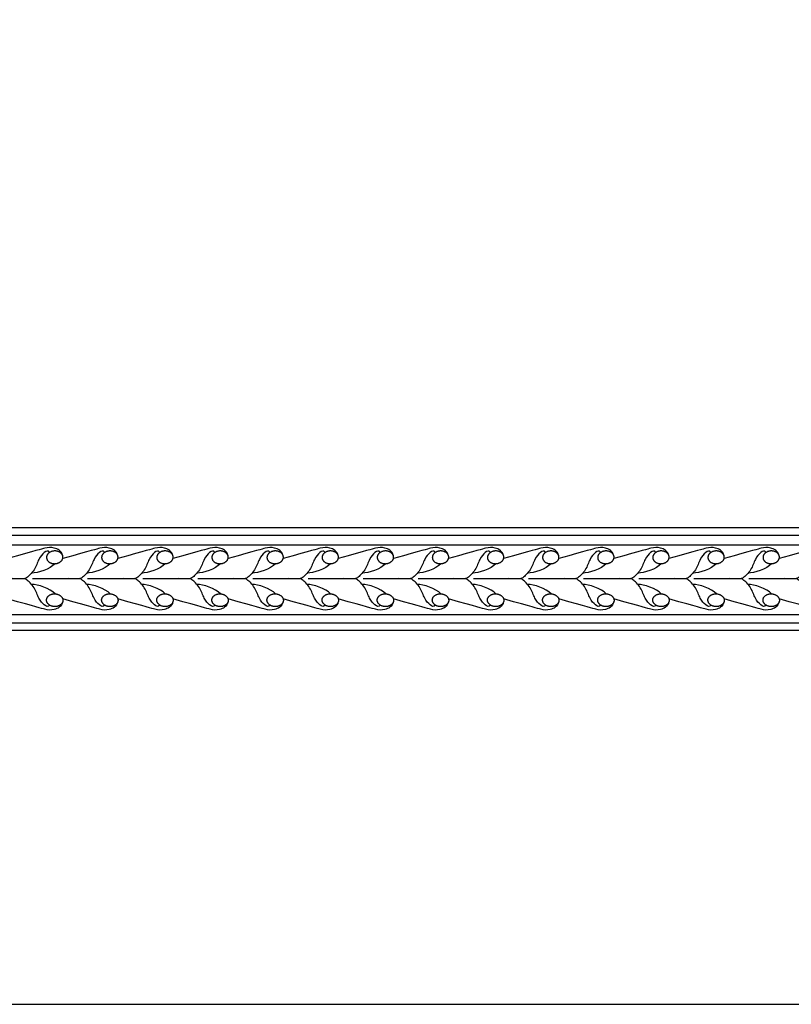
# Model space of a CAD drawing. Units: millimetres. Extents: x -3311 to 3689, y -7396 to 3954.
# Drawn here: x -1280 to -995, y -42 to 322 of the extents above; entities that cross this region are included whole.
import ezdxf

# ---------------------------------------------------------------- set-up
doc = ezdxf.new("R2010")
doc.units = ezdxf.units.MM
doc.header["$MEASUREMENT"] = 0
doc.layers.add('Default', color=7, linetype='Continuous', true_color=0x000000)

msp = doc.modelspace()

# ---------------------------------------------------------------- linework, layer by layer
at = {"layer": 'Default'}
for p, q in [((-1467.713, 133.927), (-672.997, 133.927)), ((-1467.713, 131.061), (-672.997, 131.061)), ((-1467.713, 127.545), (-672.997, 127.545)), ((-1467.713, 101.738), (-672.997, 101.738)), ((-1467.713, 98.659), (-672.997, 98.659)), ((-1467.713, 95.927), (-672.997, 95.927))]:
    msp.add_line(p, q, dxfattribs=at)
msp.add_lwpolyline([(-1538.451, -42.436), (145.021, -42.436), (145.021, 685.875), (-1538.451, 685.875)], close=True, dxfattribs=at)
for points in [[(-1268.811, 124.688), (-1269.333, 125.516), (-1270.739, 124.836), (-1272.914, 122.433), (-1274.138, 118.127), (-1277.764, 114.682), (-1278.243, 114.915), (-1295.507, 114.953)], [(-1263.937, 123.413), (-1264.393, 125.321), (-1267.33, 126.716), (-1270.341, 126.459), (-1273.388, 125.431), (-1284.317, 122.434)], [(-1248.434, 124.688), (-1248.956, 125.516), (-1250.361, 124.836), (-1252.537, 122.433), (-1253.761, 118.127), (-1257.387, 114.682), (-1257.866, 114.915), (-1275.13, 114.953)], [(-1248.434, 124.688), (-1248.956, 125.516), (-1250.361, 124.836), (-1252.537, 122.433), (-1253.761, 118.127), (-1257.387, 114.682), (-1257.866, 114.915), (-1275.13, 114.953)], [(-1243.559, 123.413), (-1244.015, 125.321), (-1246.952, 126.716), (-1249.963, 126.459), (-1253.011, 125.431), (-1263.94, 122.434)], [(-1228.056, 124.688), (-1228.579, 125.516), (-1229.984, 124.836), (-1232.16, 122.433), (-1233.383, 118.127), (-1237.01, 114.682), (-1237.489, 114.915), (-1254.752, 114.953)], [(-1223.182, 123.413), (-1223.638, 125.321), (-1226.575, 126.716), (-1229.586, 126.459), (-1232.633, 125.431), (-1243.562, 122.434)], [(-1207.679, 124.688), (-1208.201, 125.516), (-1209.607, 124.836), (-1211.782, 122.433), (-1213.006, 118.127), (-1216.632, 114.682), (-1217.111, 114.915), (-1234.375, 114.953)], [(-1207.679, 124.688), (-1208.201, 125.516), (-1209.607, 124.836), (-1211.782, 122.433), (-1213.006, 118.127), (-1216.632, 114.682), (-1217.111, 114.915), (-1234.375, 114.953)], [(-1202.805, 123.413), (-1203.261, 125.321), (-1206.198, 126.716), (-1209.209, 126.459), (-1212.256, 125.431), (-1223.185, 122.434)], [(-1187.302, 124.688), (-1187.824, 125.516), (-1189.229, 124.836), (-1191.405, 122.433), (-1192.629, 118.127), (-1196.255, 114.682), (-1196.734, 114.915), (-1213.998, 114.953)], [(-1182.427, 123.413), (-1182.883, 125.321), (-1185.821, 126.716), (-1188.831, 126.459), (-1191.879, 125.431), (-1202.808, 122.434)], [(-1166.924, 124.688), (-1167.447, 125.516), (-1168.852, 124.836), (-1171.028, 122.433), (-1172.252, 118.127), (-1175.878, 114.682), (-1176.357, 114.915), (-1193.621, 114.953)], [(-1166.924, 124.688), (-1167.447, 125.516), (-1168.852, 124.836), (-1171.028, 122.433), (-1172.252, 118.127), (-1175.878, 114.682), (-1176.357, 114.915), (-1193.621, 114.953)], [(-1162.05, 123.413), (-1162.506, 125.321), (-1165.443, 126.716), (-1168.454, 126.459), (-1171.501, 125.431), (-1182.43, 122.434)], [(-1146.547, 124.688), (-1147.069, 125.516), (-1148.475, 124.836), (-1150.65, 122.433), (-1151.874, 118.127), (-1155.5, 114.682), (-1155.979, 114.915), (-1173.243, 114.953)], [(-1141.673, 123.413), (-1142.129, 125.321), (-1145.066, 126.716), (-1148.077, 126.459), (-1151.124, 125.431), (-1162.053, 122.434)], [(-1126.17, 124.688), (-1126.692, 125.516), (-1128.097, 124.836), (-1130.273, 122.433), (-1131.497, 118.127), (-1135.123, 114.682), (-1135.602, 114.915), (-1152.866, 114.953)], [(-1126.17, 124.688), (-1126.692, 125.516), (-1128.097, 124.836), (-1130.273, 122.433), (-1131.497, 118.127), (-1135.123, 114.682), (-1135.602, 114.915), (-1152.866, 114.953)], [(-1121.295, 123.413), (-1121.751, 125.321), (-1124.689, 126.716), (-1127.699, 126.459), (-1130.747, 125.431), (-1141.676, 122.434)], [(-1105.792, 124.688), (-1106.315, 125.516), (-1107.72, 124.836), (-1109.896, 122.433), (-1111.12, 118.127), (-1114.746, 114.682), (-1115.225, 114.915), (-1132.489, 114.953)], [(-1100.918, 123.413), (-1101.374, 125.321), (-1104.311, 126.716), (-1107.322, 126.459), (-1110.369, 125.431), (-1121.298, 122.434)], [(-1085.415, 124.688), (-1085.937, 125.516), (-1087.343, 124.836), (-1089.518, 122.433), (-1090.742, 118.127), (-1094.368, 114.682), (-1094.847, 114.915), (-1112.111, 114.953)], [(-1085.415, 124.688), (-1085.937, 125.516), (-1087.343, 124.836), (-1089.518, 122.433), (-1090.742, 118.127), (-1094.368, 114.682), (-1094.847, 114.915), (-1112.111, 114.953)], [(-1080.541, 123.413), (-1080.997, 125.321), (-1083.934, 126.716), (-1086.945, 126.459), (-1089.992, 125.431), (-1100.921, 122.434)], [(-1065.038, 124.688), (-1065.56, 125.516), (-1066.965, 124.836), (-1069.141, 122.433), (-1070.365, 118.127), (-1073.991, 114.682), (-1074.47, 114.915), (-1091.734, 114.953)], [(-1060.163, 123.413), (-1060.619, 125.321), (-1063.557, 126.716), (-1066.567, 126.459), (-1069.615, 125.431), (-1080.544, 122.434)], [(-1044.66, 124.688), (-1045.183, 125.516), (-1046.588, 124.836), (-1048.764, 122.433), (-1049.988, 118.127), (-1053.614, 114.682), (-1054.093, 114.915), (-1071.357, 114.953)], [(-1044.66, 124.688), (-1045.183, 125.516), (-1046.588, 124.836), (-1048.764, 122.433), (-1049.988, 118.127), (-1053.614, 114.682), (-1054.093, 114.915), (-1071.357, 114.953)], [(-1039.786, 123.413), (-1040.242, 125.321), (-1043.179, 126.716), (-1046.19, 126.459), (-1049.237, 125.431), (-1060.166, 122.434)], [(-1024.283, 124.688), (-1024.805, 125.516), (-1026.211, 124.836), (-1028.386, 122.433), (-1029.61, 118.127), (-1033.236, 114.682), (-1033.715, 114.915), (-1050.979, 114.953)], [(-1019.409, 123.413), (-1019.865, 125.321), (-1022.802, 126.716), (-1025.813, 126.459), (-1028.86, 125.431), (-1039.789, 122.434)], [(-1003.906, 124.688), (-1004.428, 125.516), (-1005.833, 124.836), (-1008.009, 122.433), (-1009.233, 118.127), (-1012.859, 114.682), (-1013.338, 114.915), (-1030.602, 114.953)], [(-1003.906, 124.688), (-1004.428, 125.516), (-1005.833, 124.836), (-1008.009, 122.433), (-1009.233, 118.127), (-1012.859, 114.682), (-1013.338, 114.915), (-1030.602, 114.953)], [(-999.031, 123.413), (-999.487, 125.321), (-1002.425, 126.716), (-1005.435, 126.459), (-1008.483, 125.431), (-1019.412, 122.434)], [(-983.528, 124.688), (-984.051, 125.516), (-985.456, 124.836), (-987.632, 122.433), (-988.856, 118.127), (-992.482, 114.682), (-992.961, 114.915), (-1010.225, 114.953)], [(-978.654, 123.413), (-979.11, 125.321), (-982.047, 126.716), (-985.058, 126.459), (-988.105, 125.431), (-999.034, 122.434)], [(-1266.774, 120.528), (-1268.552, 118.611), (-1273.274, 116.948), (-1275.452, 117.04)], [(-1246.397, 120.528), (-1248.175, 118.611), (-1252.897, 116.948), (-1255.075, 117.04)], [(-1226.019, 120.528), (-1227.798, 118.611), (-1232.519, 116.948), (-1234.697, 117.04)], [(-1205.642, 120.528), (-1207.42, 118.611), (-1212.142, 116.948), (-1214.32, 117.04)], [(-1185.265, 120.528), (-1187.043, 118.611), (-1191.765, 116.948), (-1193.943, 117.04)], [(-1164.887, 120.528), (-1166.666, 118.611), (-1171.387, 116.948), (-1173.565, 117.04)], [(-1144.51, 120.528), (-1146.288, 118.611), (-1151.01, 116.948), (-1153.188, 117.04)], [(-1124.133, 120.528), (-1125.911, 118.611), (-1130.633, 116.948), (-1132.811, 117.04)], [(-1103.755, 120.528), (-1105.534, 118.611), (-1110.255, 116.948), (-1112.433, 117.04)], [(-1083.378, 120.528), (-1085.156, 118.611), (-1089.878, 116.948), (-1092.056, 117.04)], [(-1063.001, 120.528), (-1064.779, 118.611), (-1069.501, 116.948), (-1071.679, 117.04)], [(-1042.623, 120.528), (-1044.402, 118.611), (-1049.123, 116.948), (-1051.301, 117.04)], [(-1022.246, 120.528), (-1024.024, 118.611), (-1028.746, 116.948), (-1030.924, 117.04)], [(-1001.869, 120.528), (-1003.647, 118.611), (-1008.369, 116.948), (-1010.547, 117.04)], [(-1268.811, 105.218), (-1269.333, 104.39), (-1270.739, 105.07), (-1272.914, 107.472), (-1274.138, 111.778), (-1277.764, 115.223), (-1278.243, 114.991), (-1295.507, 114.953)], [(-1266.774, 109.377), (-1268.552, 111.295), (-1273.274, 112.957), (-1275.452, 112.866)], [(-1248.434, 105.218), (-1248.956, 104.39), (-1250.361, 105.07), (-1252.537, 107.472), (-1253.761, 111.778), (-1257.387, 115.223), (-1257.866, 114.991), (-1275.13, 114.953)], [(-1248.434, 105.218), (-1248.956, 104.39), (-1250.361, 105.07), (-1252.537, 107.472), (-1253.761, 111.778), (-1257.387, 115.223), (-1257.866, 114.991), (-1275.13, 114.953)], [(-1246.397, 109.377), (-1248.175, 111.295), (-1252.897, 112.957), (-1255.075, 112.866)], [(-1228.056, 105.218), (-1228.579, 104.39), (-1229.984, 105.07), (-1232.16, 107.472), (-1233.383, 111.778), (-1237.01, 115.223), (-1237.489, 114.991), (-1254.752, 114.953)], [(-1226.019, 109.377), (-1227.798, 111.295), (-1232.519, 112.957), (-1234.697, 112.866)], [(-1207.679, 105.218), (-1208.201, 104.39), (-1209.607, 105.07), (-1211.782, 107.472), (-1213.006, 111.778), (-1216.632, 115.223), (-1217.111, 114.991), (-1234.375, 114.953)], [(-1207.679, 105.218), (-1208.201, 104.39), (-1209.607, 105.07), (-1211.782, 107.472), (-1213.006, 111.778), (-1216.632, 115.223), (-1217.111, 114.991), (-1234.375, 114.953)], [(-1205.642, 109.377), (-1207.42, 111.295), (-1212.142, 112.957), (-1214.32, 112.866)], [(-1187.302, 105.218), (-1187.824, 104.39), (-1189.229, 105.07), (-1191.405, 107.472), (-1192.629, 111.778), (-1196.255, 115.223), (-1196.734, 114.991), (-1213.998, 114.953)], [(-1185.265, 109.377), (-1187.043, 111.295), (-1191.765, 112.957), (-1193.943, 112.866)], [(-1166.924, 105.218), (-1167.447, 104.39), (-1168.852, 105.07), (-1171.028, 107.472), (-1172.252, 111.778), (-1175.878, 115.223), (-1176.357, 114.991), (-1193.621, 114.953)], [(-1166.924, 105.218), (-1167.447, 104.39), (-1168.852, 105.07), (-1171.028, 107.472), (-1172.252, 111.778), (-1175.878, 115.223), (-1176.357, 114.991), (-1193.621, 114.953)], [(-1164.887, 109.377), (-1166.666, 111.295), (-1171.387, 112.957), (-1173.565, 112.866)], [(-1146.547, 105.218), (-1147.069, 104.39), (-1148.475, 105.07), (-1150.65, 107.472), (-1151.874, 111.778), (-1155.5, 115.223), (-1155.979, 114.991), (-1173.243, 114.953)], [(-1144.51, 109.377), (-1146.288, 111.295), (-1151.01, 112.957), (-1153.188, 112.866)], [(-1126.17, 105.218), (-1126.692, 104.39), (-1128.097, 105.07), (-1130.273, 107.472), (-1131.497, 111.778), (-1135.123, 115.223), (-1135.602, 114.991), (-1152.866, 114.953)], [(-1126.17, 105.218), (-1126.692, 104.39), (-1128.097, 105.07), (-1130.273, 107.472), (-1131.497, 111.778), (-1135.123, 115.223), (-1135.602, 114.991), (-1152.866, 114.953)], [(-1124.133, 109.377), (-1125.911, 111.295), (-1130.633, 112.957), (-1132.811, 112.866)], [(-1105.792, 105.218), (-1106.315, 104.39), (-1107.72, 105.07), (-1109.896, 107.472), (-1111.12, 111.778), (-1114.746, 115.223), (-1115.225, 114.991), (-1132.489, 114.953)], [(-1103.755, 109.377), (-1105.534, 111.295), (-1110.255, 112.957), (-1112.433, 112.866)], [(-1085.415, 105.218), (-1085.937, 104.39), (-1087.343, 105.07), (-1089.518, 107.472), (-1090.742, 111.778), (-1094.368, 115.223), (-1094.847, 114.991), (-1112.111, 114.953)], [(-1085.415, 105.218), (-1085.937, 104.39), (-1087.343, 105.07), (-1089.518, 107.472), (-1090.742, 111.778), (-1094.368, 115.223), (-1094.847, 114.991), (-1112.111, 114.953)], [(-1083.378, 109.377), (-1085.156, 111.295), (-1089.878, 112.957), (-1092.056, 112.866)], [(-1065.038, 105.218), (-1065.56, 104.39), (-1066.965, 105.07), (-1069.141, 107.472), (-1070.365, 111.778), (-1073.991, 115.223), (-1074.47, 114.991), (-1091.734, 114.953)], [(-1063.001, 109.377), (-1064.779, 111.295), (-1069.501, 112.957), (-1071.679, 112.866)], [(-1044.66, 105.218), (-1045.183, 104.39), (-1046.588, 105.07), (-1048.764, 107.472), (-1049.988, 111.778), (-1053.614, 115.223), (-1054.093, 114.991), (-1071.357, 114.953)], [(-1044.66, 105.218), (-1045.183, 104.39), (-1046.588, 105.07), (-1048.764, 107.472), (-1049.988, 111.778), (-1053.614, 115.223), (-1054.093, 114.991), (-1071.357, 114.953)], [(-1042.623, 109.377), (-1044.402, 111.295), (-1049.123, 112.957), (-1051.301, 112.866)], [(-1024.283, 105.218), (-1024.805, 104.39), (-1026.211, 105.07), (-1028.386, 107.472), (-1029.61, 111.778), (-1033.236, 115.223), (-1033.715, 114.991), (-1050.979, 114.953)], [(-1022.246, 109.377), (-1024.024, 111.295), (-1028.746, 112.957), (-1030.924, 112.866)], [(-1003.906, 105.218), (-1004.428, 104.39), (-1005.833, 105.07), (-1008.009, 107.472), (-1009.233, 111.778), (-1012.859, 115.223), (-1013.338, 114.991), (-1030.602, 114.953)], [(-1003.906, 105.218), (-1004.428, 104.39), (-1005.833, 105.07), (-1008.009, 107.472), (-1009.233, 111.778), (-1012.859, 115.223), (-1013.338, 114.991), (-1030.602, 114.953)], [(-1001.869, 109.377), (-1003.647, 111.295), (-1008.369, 112.957), (-1010.547, 112.866)], [(-983.528, 105.218), (-984.051, 104.39), (-985.456, 105.07), (-987.632, 107.472), (-988.856, 111.778), (-992.482, 115.223), (-992.961, 114.991), (-1010.225, 114.953)], [(-1263.937, 106.493), (-1264.393, 104.585), (-1267.33, 103.189), (-1270.341, 103.446), (-1273.388, 104.474), (-1284.317, 107.471)], [(-1243.559, 106.493), (-1244.015, 104.585), (-1246.952, 103.189), (-1249.963, 103.446), (-1253.011, 104.474), (-1263.94, 107.471)], [(-1223.182, 106.493), (-1223.638, 104.585), (-1226.575, 103.189), (-1229.586, 103.446), (-1232.633, 104.474), (-1243.562, 107.471)], [(-1202.805, 106.493), (-1203.261, 104.585), (-1206.198, 103.189), (-1209.209, 103.446), (-1212.256, 104.474), (-1223.185, 107.471)], [(-1182.427, 106.493), (-1182.883, 104.585), (-1185.821, 103.189), (-1188.831, 103.446), (-1191.879, 104.474), (-1202.808, 107.471)], [(-1162.05, 106.493), (-1162.506, 104.585), (-1165.443, 103.189), (-1168.454, 103.446), (-1171.501, 104.474), (-1182.43, 107.471)], [(-1141.673, 106.493), (-1142.129, 104.585), (-1145.066, 103.189), (-1148.077, 103.446), (-1151.124, 104.474), (-1162.053, 107.471)], [(-1121.295, 106.493), (-1121.751, 104.585), (-1124.689, 103.189), (-1127.699, 103.446), (-1130.747, 104.474), (-1141.676, 107.471)], [(-1100.918, 106.493), (-1101.374, 104.585), (-1104.311, 103.189), (-1107.322, 103.446), (-1110.369, 104.474), (-1121.298, 107.471)], [(-1080.541, 106.493), (-1080.997, 104.585), (-1083.934, 103.189), (-1086.945, 103.446), (-1089.992, 104.474), (-1100.921, 107.471)], [(-1060.163, 106.493), (-1060.619, 104.585), (-1063.557, 103.189), (-1066.567, 103.446), (-1069.615, 104.474), (-1080.544, 107.471)], [(-1039.786, 106.493), (-1040.242, 104.585), (-1043.179, 103.189), (-1046.19, 103.446), (-1049.237, 104.474), (-1060.166, 107.471)], [(-1019.409, 106.493), (-1019.865, 104.585), (-1022.802, 103.189), (-1025.813, 103.446), (-1028.86, 104.474), (-1039.789, 107.471)], [(-999.031, 106.493), (-999.487, 104.585), (-1002.425, 103.189), (-1005.435, 103.446), (-1008.483, 104.474), (-1019.412, 107.471)], [(-978.654, 106.493), (-979.11, 104.585), (-982.047, 103.189), (-985.058, 103.446), (-988.105, 104.474), (-999.034, 107.471)]]:
    msp.add_open_spline(points, degree=3, dxfattribs=at)
for points in [[(-1266.993, 125.241), (-1263.964, 125.357), (-1263.874, 123), (-1263.783, 120.643), (-1266.812, 120.527), (-1269.841, 120.41), (-1269.932, 122.767), (-1270.022, 125.124), (-1266.993, 125.241)], [(-1246.616, 125.241), (-1243.587, 125.357), (-1243.496, 123), (-1243.406, 120.643), (-1246.435, 120.527), (-1249.464, 120.41), (-1249.554, 122.767), (-1249.645, 125.124), (-1246.616, 125.241)], [(-1246.616, 125.241), (-1243.587, 125.357), (-1243.496, 123), (-1243.406, 120.643), (-1246.435, 120.527), (-1249.464, 120.41), (-1249.554, 122.767), (-1249.645, 125.124), (-1246.616, 125.241)], [(-1226.239, 125.241), (-1223.21, 125.357), (-1223.119, 123), (-1223.028, 120.643), (-1226.057, 120.527), (-1229.086, 120.41), (-1229.177, 122.767), (-1229.268, 125.124), (-1226.239, 125.241)], [(-1205.861, 125.241), (-1202.832, 125.357), (-1202.742, 123), (-1202.651, 120.643), (-1205.68, 120.527), (-1208.709, 120.41), (-1208.8, 122.767), (-1208.89, 125.124), (-1205.861, 125.241)], [(-1205.861, 125.241), (-1202.832, 125.357), (-1202.742, 123), (-1202.651, 120.643), (-1205.68, 120.527), (-1208.709, 120.41), (-1208.8, 122.767), (-1208.89, 125.124), (-1205.861, 125.241)], [(-1185.484, 125.241), (-1182.455, 125.357), (-1182.364, 123), (-1182.274, 120.643), (-1185.303, 120.527), (-1188.332, 120.41), (-1188.422, 122.767), (-1188.513, 125.124), (-1185.484, 125.241)], [(-1165.107, 125.241), (-1162.078, 125.357), (-1161.987, 123), (-1161.896, 120.643), (-1164.925, 120.527), (-1167.954, 120.41), (-1168.045, 122.767), (-1168.136, 125.124), (-1165.107, 125.241)], [(-1165.107, 125.241), (-1162.078, 125.357), (-1161.987, 123), (-1161.896, 120.643), (-1164.925, 120.527), (-1167.954, 120.41), (-1168.045, 122.767), (-1168.136, 125.124), (-1165.107, 125.241)], [(-1144.729, 125.241), (-1141.7, 125.357), (-1141.61, 123), (-1141.519, 120.643), (-1144.548, 120.527), (-1147.577, 120.41), (-1147.668, 122.767), (-1147.758, 125.124), (-1144.729, 125.241)], [(-1124.352, 125.241), (-1121.323, 125.357), (-1121.232, 123), (-1121.142, 120.643), (-1124.171, 120.527), (-1127.2, 120.41), (-1127.29, 122.767), (-1127.381, 125.124), (-1124.352, 125.241)], [(-1124.352, 125.241), (-1121.323, 125.357), (-1121.232, 123), (-1121.142, 120.643), (-1124.171, 120.527), (-1127.2, 120.41), (-1127.29, 122.767), (-1127.381, 125.124), (-1124.352, 125.241)], [(-1103.975, 125.241), (-1100.946, 125.357), (-1100.855, 123), (-1100.764, 120.643), (-1103.793, 120.527), (-1106.822, 120.41), (-1106.913, 122.767), (-1107.004, 125.124), (-1103.975, 125.241)], [(-1083.597, 125.241), (-1080.568, 125.357), (-1080.478, 123), (-1080.387, 120.643), (-1083.416, 120.527), (-1086.445, 120.41), (-1086.536, 122.767), (-1086.626, 125.124), (-1083.597, 125.241)], [(-1083.597, 125.241), (-1080.568, 125.357), (-1080.478, 123), (-1080.387, 120.643), (-1083.416, 120.527), (-1086.445, 120.41), (-1086.536, 122.767), (-1086.626, 125.124), (-1083.597, 125.241)], [(-1063.22, 125.241), (-1060.191, 125.357), (-1060.1, 123), (-1060.01, 120.643), (-1063.039, 120.527), (-1066.068, 120.41), (-1066.158, 122.767), (-1066.249, 125.124), (-1063.22, 125.241)], [(-1042.843, 125.241), (-1039.814, 125.357), (-1039.723, 123), (-1039.632, 120.643), (-1042.661, 120.527), (-1045.69, 120.41), (-1045.781, 122.767), (-1045.872, 125.124), (-1042.843, 125.241)], [(-1042.843, 125.241), (-1039.814, 125.357), (-1039.723, 123), (-1039.632, 120.643), (-1042.661, 120.527), (-1045.69, 120.41), (-1045.781, 122.767), (-1045.872, 125.124), (-1042.843, 125.241)], [(-1022.465, 125.241), (-1019.436, 125.357), (-1019.346, 123), (-1019.255, 120.643), (-1022.284, 120.527), (-1025.313, 120.41), (-1025.404, 122.767), (-1025.494, 125.124), (-1022.465, 125.241)], [(-1002.088, 125.241), (-999.059, 125.357), (-998.968, 123), (-998.878, 120.643), (-1001.907, 120.527), (-1004.936, 120.41), (-1005.026, 122.767), (-1005.117, 125.124), (-1002.088, 125.241)], [(-1002.088, 125.241), (-999.059, 125.357), (-998.968, 123), (-998.878, 120.643), (-1001.907, 120.527), (-1004.936, 120.41), (-1005.026, 122.767), (-1005.117, 125.124), (-1002.088, 125.241)], [(-1266.993, 104.665), (-1263.964, 104.548), (-1263.874, 106.905), (-1263.783, 109.262), (-1266.812, 109.379), (-1269.841, 109.495), (-1269.932, 107.138), (-1270.022, 104.781), (-1266.993, 104.665)], [(-1246.616, 104.665), (-1243.587, 104.548), (-1243.496, 106.905), (-1243.406, 109.262), (-1246.435, 109.379), (-1249.464, 109.495), (-1249.554, 107.138), (-1249.645, 104.781), (-1246.616, 104.665)], [(-1246.616, 104.665), (-1243.587, 104.548), (-1243.496, 106.905), (-1243.406, 109.262), (-1246.435, 109.379), (-1249.464, 109.495), (-1249.554, 107.138), (-1249.645, 104.781), (-1246.616, 104.665)], [(-1226.239, 104.665), (-1223.21, 104.548), (-1223.119, 106.905), (-1223.028, 109.262), (-1226.057, 109.379), (-1229.086, 109.495), (-1229.177, 107.138), (-1229.268, 104.781), (-1226.239, 104.665)], [(-1205.861, 104.665), (-1202.832, 104.548), (-1202.742, 106.905), (-1202.651, 109.262), (-1205.68, 109.379), (-1208.709, 109.495), (-1208.8, 107.138), (-1208.89, 104.781), (-1205.861, 104.665)], [(-1205.861, 104.665), (-1202.832, 104.548), (-1202.742, 106.905), (-1202.651, 109.262), (-1205.68, 109.379), (-1208.709, 109.495), (-1208.8, 107.138), (-1208.89, 104.781), (-1205.861, 104.665)], [(-1185.484, 104.665), (-1182.455, 104.548), (-1182.364, 106.905), (-1182.274, 109.262), (-1185.303, 109.379), (-1188.332, 109.495), (-1188.422, 107.138), (-1188.513, 104.781), (-1185.484, 104.665)], [(-1165.107, 104.665), (-1162.078, 104.548), (-1161.987, 106.905), (-1161.896, 109.262), (-1164.925, 109.379), (-1167.954, 109.495), (-1168.045, 107.138), (-1168.136, 104.781), (-1165.107, 104.665)], [(-1165.107, 104.665), (-1162.078, 104.548), (-1161.987, 106.905), (-1161.896, 109.262), (-1164.925, 109.379), (-1167.954, 109.495), (-1168.045, 107.138), (-1168.136, 104.781), (-1165.107, 104.665)], [(-1144.729, 104.665), (-1141.7, 104.548), (-1141.61, 106.905), (-1141.519, 109.262), (-1144.548, 109.379), (-1147.577, 109.495), (-1147.668, 107.138), (-1147.758, 104.781), (-1144.729, 104.665)], [(-1124.352, 104.665), (-1121.323, 104.548), (-1121.232, 106.905), (-1121.142, 109.262), (-1124.171, 109.379), (-1127.2, 109.495), (-1127.29, 107.138), (-1127.381, 104.781), (-1124.352, 104.665)], [(-1124.352, 104.665), (-1121.323, 104.548), (-1121.232, 106.905), (-1121.142, 109.262), (-1124.171, 109.379), (-1127.2, 109.495), (-1127.29, 107.138), (-1127.381, 104.781), (-1124.352, 104.665)], [(-1103.975, 104.665), (-1100.946, 104.548), (-1100.855, 106.905), (-1100.764, 109.262), (-1103.793, 109.379), (-1106.822, 109.495), (-1106.913, 107.138), (-1107.004, 104.781), (-1103.975, 104.665)], [(-1083.597, 104.665), (-1080.568, 104.548), (-1080.478, 106.905), (-1080.387, 109.262), (-1083.416, 109.379), (-1086.445, 109.495), (-1086.536, 107.138), (-1086.626, 104.781), (-1083.597, 104.665)], [(-1083.597, 104.665), (-1080.568, 104.548), (-1080.478, 106.905), (-1080.387, 109.262), (-1083.416, 109.379), (-1086.445, 109.495), (-1086.536, 107.138), (-1086.626, 104.781), (-1083.597, 104.665)], [(-1063.22, 104.665), (-1060.191, 104.548), (-1060.1, 106.905), (-1060.01, 109.262), (-1063.039, 109.379), (-1066.068, 109.495), (-1066.158, 107.138), (-1066.249, 104.781), (-1063.22, 104.665)], [(-1042.843, 104.665), (-1039.814, 104.548), (-1039.723, 106.905), (-1039.632, 109.262), (-1042.661, 109.379), (-1045.69, 109.495), (-1045.781, 107.138), (-1045.872, 104.781), (-1042.843, 104.665)], [(-1042.843, 104.665), (-1039.814, 104.548), (-1039.723, 106.905), (-1039.632, 109.262), (-1042.661, 109.379), (-1045.69, 109.495), (-1045.781, 107.138), (-1045.872, 104.781), (-1042.843, 104.665)], [(-1022.465, 104.665), (-1019.436, 104.548), (-1019.346, 106.905), (-1019.255, 109.262), (-1022.284, 109.379), (-1025.313, 109.495), (-1025.404, 107.138), (-1025.494, 104.781), (-1022.465, 104.665)], [(-1002.088, 104.665), (-999.059, 104.548), (-998.968, 106.905), (-998.878, 109.262), (-1001.907, 109.379), (-1004.936, 109.495), (-1005.026, 107.138), (-1005.117, 104.781), (-1002.088, 104.665)], [(-1002.088, 104.665), (-999.059, 104.548), (-998.968, 106.905), (-998.878, 109.262), (-1001.907, 109.379), (-1004.936, 109.495), (-1005.026, 107.138), (-1005.117, 104.781), (-1002.088, 104.665)]]:
    msp.add_rational_spline(points, [1, 0.707106781187, 1, 0.707106781187, 1, 0.707106781187, 1, 0.707106781187, 1], degree=2, knots=[0, 0, 0, 1.5707963, 1.5707963, 3.1415927, 3.1415927, 4.712389, 4.712389, 6.2831853, 6.2831853, 6.2831853], dxfattribs=at)

doc.saveas('drawing.dxf')
